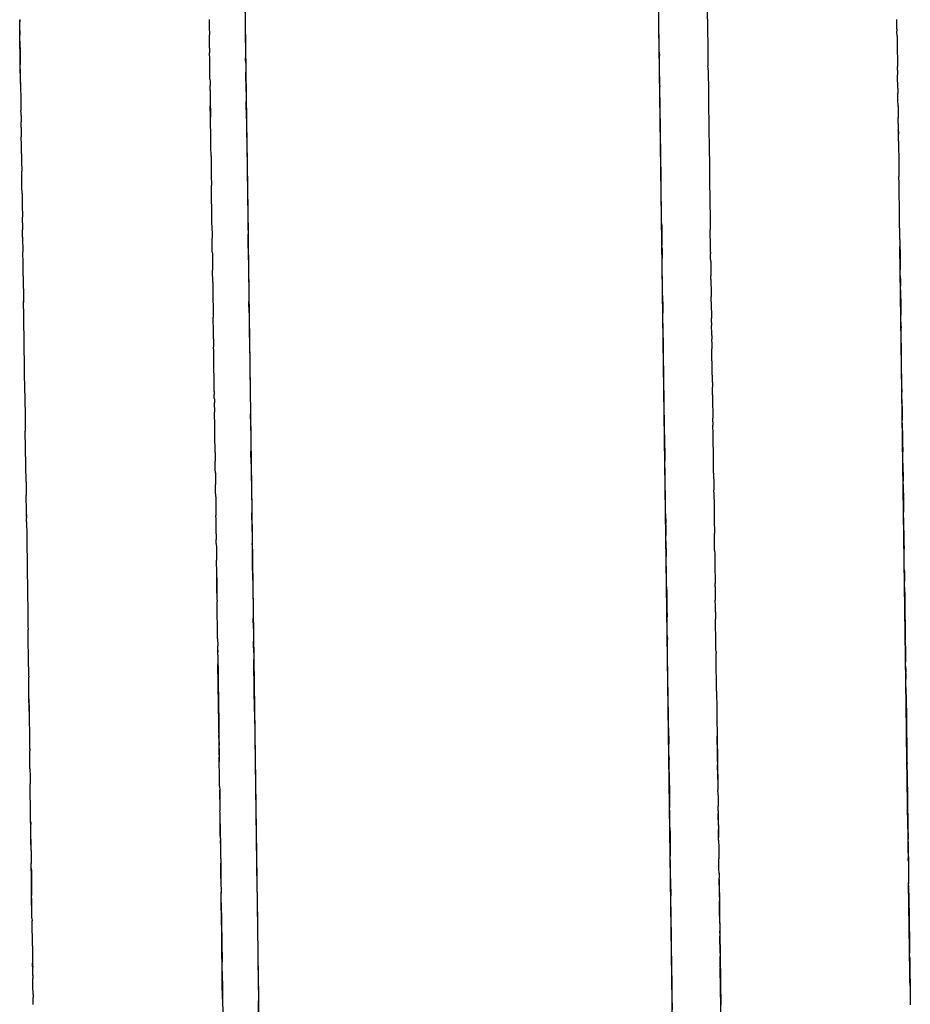
# Model space of a CAD drawing. Units: millimetres. Extents: x -4760 to 4741, y -6680 to 7171.
# Drawn here: x 648 to 665, y -338 to -319 of the extents above; entities that cross this region are included whole.
import ezdxf

# ---------------------------------------------------------------- set-up
doc = ezdxf.new("R2010")
doc.units = ezdxf.units.MM

msp = doc.modelspace()

# ---------------------------------------------------------------- linework, layer by layer
for p, q in [((649.151, -113.569), (651.976, -320.008)), ((660.051, -319.897), (657.226, -113.459)), ((651.224, -264.977), (652.498, -358.083)), ((651.24, -266.166), (652.498, -358.083)), ((661.015, -390.309), (659.765, -298.971)), ((651.69, -299.082), (652.498, -358.083)), ((660.986, -319.071), (660.996, -319.786)), ((647.567, -319.254), (647.568, -319.304)), ((647.572, -319.628), (647.568, -319.267)), ((647.569, -319.356), (647.568, -319.304)), ((647.569, -319.382), (647.569, -319.356)), ((647.569, -319.411), (647.569, -319.382)), ((651.265, -319.254), (651.266, -319.292)), ((651.266, -319.292), (651.266, -319.357)), ((651.266, -319.357), (651.267, -319.386)), ((651.267, -319.386), (651.268, -319.424)), ((664.689, -319.444), (664.687, -319.255)), ((647.57, -319.473), (647.569, -319.411)), ((647.57, -319.473), (647.571, -319.498)), ((647.571, -319.498), (647.572, -319.562)), ((647.573, -319.68), (647.572, -319.562)), ((651.268, -319.424), (651.268, -319.452)), ((651.268, -319.452), (651.269, -319.504)), ((651.269, -319.504), (651.269, -319.554)), ((651.273, -319.816), (651.269, -319.554)), ((664.689, -319.444), (664.69, -319.482)), ((664.691, -319.58), (664.69, -319.482)), ((664.691, -319.58), (664.692, -319.661)), ((647.583, -320.423), (647.572, -319.628)), ((647.573, -319.68), (647.573, -319.711)), ((647.573, -319.711), (647.576, -319.892)), ((660.996, -319.786), (660.997, -319.836)), ((664.692, -319.661), (664.693, -319.726)), ((664.693, -319.726), (664.694, -319.76)), ((664.694, -319.76), (664.694, -319.808)), ((647.576, -319.892), (647.577, -319.939)), ((647.577, -319.939), (647.577, -319.977)), ((647.577, -319.977), (647.578, -320.029)), ((651.273, -319.816), (651.273, -319.844)), ((651.273, -319.844), (651.274, -319.909)), ((651.274, -319.942), (651.274, -319.909)), ((651.276, -320.008), (651.274, -319.942)), ((660.051, -319.897), (660.052, -319.957)), ((660.054, -320.092), (660.052, -319.957)), ((660.997, -319.836), (660.998, -319.892)), ((660.998, -319.892), (661.001, -320.111)), ((664.694, -319.808), (664.696, -319.883)), ((664.696, -319.883), (664.696, -319.919)), ((664.696, -319.919), (664.697, -319.972)), ((664.697, -319.972), (664.697, -320.008)), ((647.578, -320.029), (647.579, -320.104)), ((647.579, -320.104), (647.579, -320.137)), ((647.584, -320.489), (647.579, -320.137)), ((651.276, -320.054), (651.276, -320.008)), ((651.277, -320.089), (651.276, -320.054)), ((651.279, -320.279), (651.277, -320.089)), ((651.977, -320.067), (651.976, -320.008)), ((651.977, -320.067), (651.979, -320.162)), ((651.979, -320.162), (651.979, -320.235)), ((660.054, -320.124), (660.054, -320.092)), ((660.055, -320.179), (660.054, -320.124)), ((660.06, -320.545), (660.055, -320.179)), ((661.001, -320.111), (661.001, -320.164)), ((661.002, -320.2), (661.001, -320.164)), ((664.697, -320.008), (664.698, -320.04)), ((664.698, -320.04), (664.698, -320.091)), ((664.698, -320.091), (664.699, -320.147)), ((664.699, -320.147), (664.699, -320.173)), ((664.7, -320.243), (664.699, -320.173)), ((651.28, -320.312), (651.279, -320.279)), ((651.281, -320.374), (651.28, -320.312)), ((651.979, -320.235), (651.98, -320.282)), ((651.986, -320.66), (651.98, -320.282)), ((661.002, -320.241), (661.002, -320.2)), ((661.002, -320.241), (661.008, -320.679)), ((664.7, -320.243), (664.701, -320.3)), ((664.701, -320.274), (664.701, -320.3)), ((664.701, -320.3), (664.701, -320.335)), ((664.703, -320.463), (664.701, -320.335)), ((647.585, -320.508), (647.583, -320.423)), ((647.584, -320.489), (647.585, -320.518)), ((647.585, -320.518), (647.585, -320.57)), ((651.281, -320.423), (651.281, -320.374)), ((651.281, -320.423), (651.282, -320.46)), ((651.282, -320.46), (651.282, -320.507)), ((651.282, -320.507), (651.283, -320.542)), ((651.284, -320.646), (651.283, -320.542)), ((660.06, -320.545), (660.061, -320.57)), ((664.704, -320.496), (664.703, -320.463)), ((664.704, -320.539), (664.704, -320.496)), ((664.705, -320.599), (664.704, -320.539)), ((647.585, -320.57), (647.586, -320.651)), ((647.586, -320.651), (647.587, -320.717)), ((647.587, -320.717), (647.588, -320.749)), ((647.588, -320.749), (647.588, -320.797)), ((651.284, -320.646), (651.286, -320.745)), ((651.286, -320.745), (651.286, -320.777)), ((651.986, -320.66), (651.986, -320.738)), ((651.986, -320.738), (651.987, -320.796)), ((660.072, -321.393), (660.061, -320.57)), ((661.008, -320.679), (661.009, -320.712)), ((661.009, -320.712), (661.012, -320.94)), ((664.705, -320.599), (664.706, -320.661)), ((664.706, -320.661), (664.707, -320.697)), ((664.708, -320.815), (664.707, -320.697)), ((647.588, -320.797), (647.589, -320.827)), ((647.589, -320.827), (647.589, -320.854)), ((647.589, -320.854), (647.591, -320.96)), ((651.286, -320.777), (651.287, -320.808)), ((651.287, -320.808), (651.287, -320.871)), ((651.287, -320.871), (651.288, -320.941)), ((651.288, -320.941), (651.289, -321.017)), ((651.288, -320.941), (651.291, -321.163)), ((651.291, -321.163), (651.288, -320.941)), ((651.987, -320.796), (651.988, -320.821)), ((651.988, -320.821), (651.988, -320.859)), ((651.993, -321.198), (651.988, -320.859)), ((661.012, -320.94), (661.013, -320.988)), ((664.71, -320.956), (664.708, -320.815)), ((647.591, -320.96), (647.591, -320.992)), ((647.591, -320.992), (647.592, -321.036)), ((647.593, -321.091), (647.592, -321.036)), ((647.593, -321.13), (647.593, -321.091)), ((647.593, -321.13), (647.595, -321.256)), ((651.289, -321.017), (651.29, -321.109)), ((651.291, -321.157), (651.29, -321.109)), ((661.013, -320.988), (661.016, -321.25)), ((664.71, -320.956), (664.711, -321.031)), ((664.711, -321.031), (664.712, -321.096)), ((664.712, -321.096), (664.712, -321.13)), ((664.712, -321.13), (664.713, -321.169)), ((647.595, -321.287), (647.595, -321.256)), ((647.596, -321.33), (647.595, -321.287)), ((647.596, -321.366), (647.596, -321.33)), ((651.292, -321.216), (651.291, -321.157)), ((651.293, -321.286), (651.292, -321.216)), ((651.294, -321.349), (651.293, -321.286)), ((651.993, -321.198), (651.994, -321.261)), ((651.994, -321.261), (651.995, -321.322)), ((651.995, -321.322), (651.995, -321.348)), ((661.016, -321.25), (661.017, -321.279)), ((661.017, -321.279), (661.018, -321.338)), ((664.714, -321.287), (664.713, -321.169)), ((664.714, -321.287), (664.715, -321.35)), ((647.596, -321.366), (647.599, -321.545)), ((651.295, -321.421), (651.294, -321.349)), ((651.296, -321.545), (651.295, -321.421)), ((651.995, -321.348), (651.997, -321.504)), ((651.997, -321.504), (651.999, -321.633)), ((660.073, -321.448), (660.072, -321.393)), ((660.085, -322.36), (660.073, -321.448)), ((661.018, -321.338), (661.02, -321.49)), ((661.02, -321.49), (661.02, -321.523)), ((661.02, -321.523), (661.021, -321.624)), ((664.715, -321.35), (664.716, -321.409)), ((664.716, -321.409), (664.717, -321.469)), ((664.717, -321.44), (664.716, -321.409)), ((664.717, -321.496), (664.717, -321.44)), ((664.717, -321.469), (664.717, -321.496)), ((664.719, -321.629), (664.717, -321.496)), ((647.599, -321.582), (647.599, -321.545)), ((647.6, -321.672), (647.599, -321.582)), ((647.602, -321.765), (647.6, -321.672)), ((651.298, -321.679), (651.296, -321.545)), ((651.299, -321.744), (651.298, -321.679)), ((651.999, -321.633), (652.024, -323.448)), ((661.021, -321.624), (661.022, -321.655)), ((661.022, -321.655), (661.029, -322.201)), ((664.719, -321.629), (664.72, -321.674)), ((664.72, -321.674), (664.721, -321.783)), ((647.602, -321.809), (647.602, -321.765)), ((647.603, -321.879), (647.602, -321.809)), ((647.603, -321.879), (647.604, -321.908)), ((647.604, -321.908), (647.604, -321.958)), ((651.302, -321.922), (651.299, -321.744)), ((664.721, -321.783), (664.722, -321.843)), ((664.722, -321.843), (664.723, -321.879)), ((664.723, -321.879), (664.723, -321.918)), ((647.604, -321.958), (647.605, -322.015)), ((647.605, -322.015), (647.608, -322.218)), ((651.302, -321.922), (651.303, -321.995)), ((651.303, -321.995), (651.304, -322.101)), ((664.723, -321.918), (664.724, -321.97)), ((664.724, -321.97), (664.724, -321.999)), ((664.724, -321.999), (664.725, -322.065)), ((664.725, -322.065), (664.726, -322.112)), ((647.608, -322.255), (647.608, -322.218)), ((647.609, -322.299), (647.608, -322.255)), ((651.304, -322.101), (651.306, -322.218)), ((651.306, -322.218), (651.306, -322.245)), ((651.306, -322.245), (651.306, -322.273)), ((651.306, -322.273), (651.307, -322.299)), ((661.029, -322.201), (661.03, -322.247)), ((661.03, -322.247), (661.031, -322.363)), ((664.726, -322.112), (664.727, -322.211)), ((664.727, -322.211), (664.729, -322.321)), ((647.609, -322.339), (647.609, -322.299)), ((647.611, -322.406), (647.609, -322.339)), ((647.612, -322.479), (647.611, -322.406)), ((647.612, -322.519), (647.612, -322.479)), ((651.307, -322.299), (651.309, -322.498)), ((660.086, -322.412), (660.085, -322.36)), ((660.086, -322.442), (660.086, -322.412)), ((660.09, -322.745), (660.086, -322.442)), ((661.031, -322.363), (661.032, -322.39)), ((661.032, -322.39), (661.042, -323.161)), ((664.729, -322.36), (664.729, -322.321)), ((664.73, -322.417), (664.729, -322.36)), ((664.731, -322.481), (664.73, -322.417)), ((664.732, -322.535), (664.731, -322.481)), ((647.614, -322.65), (647.612, -322.519)), ((647.614, -322.65), (647.615, -322.711)), ((651.311, -322.577), (651.309, -322.498)), ((651.311, -322.633), (651.311, -322.577)), ((651.313, -322.755), (651.311, -322.633)), ((664.732, -322.573), (664.732, -322.535)), ((664.733, -322.642), (664.732, -322.573)), ((664.734, -322.708), (664.733, -322.642)), ((647.615, -322.711), (647.616, -322.794)), ((647.616, -322.794), (647.617, -322.849)), ((647.617, -322.849), (647.618, -322.947)), ((651.314, -322.814), (651.313, -322.755)), ((651.315, -322.903), (651.314, -322.814)), ((660.093, -322.869), (660.09, -322.745)), ((660.092, -322.905), (660.093, -322.869)), ((664.736, -322.873), (664.734, -322.708)), ((647.618, -322.947), (647.619, -323.04)), ((647.619, -323.04), (647.62, -323.115)), ((651.316, -322.967), (651.315, -322.903)), ((651.317, -323.002), (651.316, -322.967)), ((651.317, -323.054), (651.317, -323.002)), ((651.319, -323.196), (651.317, -323.054)), ((660.095, -323.078), (660.092, -322.905)), ((664.736, -322.899), (664.736, -322.873)), ((664.738, -322.994), (664.736, -322.899)), ((664.739, -323.049), (664.738, -322.994)), ((664.739, -323.105), (664.739, -323.049)), ((647.622, -323.224), (647.62, -323.115)), ((647.622, -323.224), (647.623, -323.331)), ((651.32, -323.231), (651.319, -323.196)), ((651.321, -323.304), (651.32, -323.231)), ((660.097, -323.176), (660.095, -323.078)), ((660.097, -323.24), (660.097, -323.176)), ((660.097, -323.24), (660.098, -323.284)), ((661.042, -323.161), (661.043, -323.192)), ((661.043, -323.192), (661.045, -323.318)), ((664.74, -323.159), (664.739, -323.105)), ((664.741, -323.206), (664.74, -323.159)), ((664.741, -323.263), (664.741, -323.206)), ((647.623, -323.331), (647.624, -323.361)), ((647.625, -323.504), (647.624, -323.361)), ((651.321, -323.332), (651.321, -323.304)), ((651.322, -323.375), (651.321, -323.332)), ((651.322, -323.375), (651.324, -323.528)), ((660.098, -323.284), (660.1, -323.453)), ((661.045, -323.318), (661.045, -323.353)), ((661.05, -323.701), (661.045, -323.353)), ((664.742, -323.311), (664.741, -323.263)), ((664.743, -323.344), (664.742, -323.311)), ((664.744, -323.417), (664.743, -323.344)), ((664.744, -323.444), (664.744, -323.417)), ((664.745, -323.516), (664.744, -323.444)), ((647.625, -323.504), (647.629, -323.791)), ((651.324, -323.577), (651.324, -323.528)), ((651.327, -323.797), (651.324, -323.577)), ((652.025, -323.498), (652.024, -323.448)), ((652.031, -323.949), (652.025, -323.498)), ((660.1, -323.453), (660.102, -323.611)), ((660.102, -323.611), (660.103, -323.671)), ((664.745, -323.552), (664.745, -323.516)), ((664.745, -323.552), (664.747, -323.641)), ((647.63, -323.864), (647.629, -323.791)), ((651.327, -323.797), (651.328, -323.824)), ((651.328, -323.824), (651.328, -323.88)), ((660.104, -323.728), (660.103, -323.671)), ((660.104, -323.728), (660.107, -323.918)), ((661.05, -323.75), (661.05, -323.701)), ((661.051, -323.796), (661.05, -323.75)), ((661.051, -323.796), (661.051, -323.828)), ((661.052, -323.871), (661.051, -323.828)), ((664.747, -323.641), (664.747, -323.691)), ((664.902, -335.017), (664.747, -323.685)), ((664.747, -323.691), (664.749, -323.793)), ((664.749, -323.793), (664.749, -323.818)), ((664.749, -323.818), (664.75, -323.866)), ((647.632, -323.954), (647.63, -323.864)), ((647.632, -324.011), (647.632, -323.954)), ((647.633, -324.048), (647.632, -324.011)), ((651.328, -323.88), (651.33, -323.947)), ((651.33, -323.947), (651.331, -324.027)), ((652.031, -323.949), (652.032, -324.051)), ((660.108, -323.978), (660.107, -323.918)), ((660.115, -324.541), (660.108, -323.978)), ((661.053, -323.918), (661.052, -323.871)), ((661.054, -323.976), (661.053, -323.918)), ((661.054, -323.976), (661.054, -324.011)), ((661.054, -324.011), (661.057, -324.232)), ((664.75, -323.866), (664.75, -323.892)), ((664.75, -323.892), (664.75, -323.919)), ((664.75, -323.919), (664.751, -323.948)), ((664.751, -323.948), (664.752, -324.019)), ((664.752, -324.019), (664.753, -324.086)), ((647.634, -324.09), (647.633, -324.048)), ((647.634, -324.142), (647.634, -324.09)), ((647.635, -324.178), (647.634, -324.142)), ((647.635, -324.238), (647.635, -324.178)), ((651.331, -324.027), (651.331, -324.085)), ((651.331, -324.085), (651.332, -324.125)), ((651.332, -324.125), (651.332, -324.151)), ((651.335, -324.39), (651.332, -324.151)), ((652.032, -324.051), (652.033, -324.122)), ((652.033, -324.122), (652.034, -324.17)), ((652.034, -324.17), (652.034, -324.204)), ((652.034, -324.204), (652.035, -324.265)), ((664.753, -324.086), (664.754, -324.144)), ((664.754, -324.207), (664.754, -324.144)), ((664.755, -324.263), (664.754, -324.207)), ((647.636, -324.266), (647.635, -324.238)), ((647.636, -324.266), (647.643, -324.757)), ((651.335, -324.39), (651.336, -324.446)), ((652.035, -324.265), (652.036, -324.312)), ((652.036, -324.312), (652.036, -324.37)), ((652.036, -324.37), (652.037, -324.413)), ((661.057, -324.232), (661.057, -324.258)), ((661.058, -324.333), (661.057, -324.258)), ((661.058, -324.333), (661.059, -324.383)), ((661.059, -324.383), (661.059, -324.412)), ((664.755, -324.263), (664.756, -324.337)), ((664.756, -324.337), (664.757, -324.378)), ((664.757, -324.378), (664.758, -324.463)), ((651.336, -324.446), (651.338, -324.539)), ((651.338, -324.539), (651.338, -324.587)), ((651.338, -324.587), (651.344, -324.996)), ((652.037, -324.413), (652.038, -324.513)), ((652.038, -324.513), (652.041, -324.689)), ((660.116, -324.616), (660.115, -324.541)), ((661.059, -324.412), (661.061, -324.507)), ((661.061, -324.507), (661.061, -324.548)), ((661.061, -324.548), (661.062, -324.586)), ((661.062, -324.586), (661.062, -324.613)), ((664.759, -324.535), (664.758, -324.463)), ((664.759, -324.535), (664.759, -324.565)), ((664.759, -324.565), (664.763, -324.847)), ((647.643, -324.757), (647.643, -324.783)), ((647.647, -325.048), (647.643, -324.757)), ((652.041, -324.689), (652.042, -324.76)), ((652.045, -324.983), (652.042, -324.76)), ((660.117, -324.657), (660.116, -324.616)), ((660.117, -324.701), (660.117, -324.657)), ((660.118, -324.769), (660.117, -324.701)), ((660.118, -324.769), (660.121, -324.991)), ((661.062, -324.613), (661.063, -324.662)), ((661.064, -324.766), (661.063, -324.662)), ((661.064, -324.766), (661.065, -324.804)), ((652.045, -324.983), (652.046, -325.109)), ((661.065, -324.804), (661.066, -324.849)), ((661.066, -324.849), (661.066, -324.877)), ((661.066, -324.877), (661.067, -324.988)), ((664.763, -324.847), (664.764, -324.902)), ((664.764, -324.902), (664.765, -324.955)), ((664.765, -324.955), (664.765, -324.987)), ((647.647, -325.085), (647.647, -325.048)), ((647.667, -326.55), (647.647, -325.085)), ((651.344, -324.996), (651.344, -325.035)), ((651.344, -325.035), (651.345, -325.064)), ((651.349, -325.351), (651.345, -325.064)), ((652.046, -325.109), (652.048, -325.196)), ((660.122, -325.036), (660.121, -324.991)), ((660.123, -325.159), (660.122, -325.036)), ((660.124, -325.202), (660.123, -325.159)), ((661.067, -324.988), (661.068, -325.021)), ((661.068, -325.021), (661.069, -325.084)), ((661.07, -325.172), (661.069, -325.084)), ((661.07, -325.172), (661.071, -325.228)), ((664.765, -324.987), (664.766, -325.028)), ((664.767, -325.164), (664.766, -325.028)), ((664.767, -325.164), (664.768, -325.208)), ((651.349, -325.391), (651.349, -325.351)), ((652.048, -325.196), (652.048, -325.269)), ((652.048, -325.269), (652.054, -325.675)), ((660.131, -325.73), (660.124, -325.202)), ((661.073, -325.387), (661.071, -325.228)), ((664.768, -325.208), (664.769, -325.278)), ((664.785, -326.465), (664.769, -325.278)), ((651.35, -325.488), (651.349, -325.391)), ((651.35, -325.488), (651.351, -325.558)), ((651.351, -325.558), (651.353, -325.653)), ((661.073, -325.426), (661.073, -325.387)), ((661.073, -325.426), (661.074, -325.497)), ((661.075, -325.549), (661.074, -325.497)), ((661.075, -325.549), (661.077, -325.685)), ((651.354, -325.726), (651.353, -325.653)), ((651.355, -325.792), (651.354, -325.726)), ((652.054, -325.675), (652.056, -325.81)), ((660.132, -325.767), (660.131, -325.73)), ((661.077, -325.724), (661.077, -325.685)), ((661.078, -325.784), (661.077, -325.724)), ((651.356, -325.844), (651.355, -325.792)), ((651.356, -325.872), (651.356, -325.844)), ((651.357, -325.939), (651.356, -325.872)), ((651.357, -325.969), (651.357, -325.939)), ((652.056, -325.81), (652.057, -325.85)), ((652.057, -325.85), (652.058, -325.943)), ((652.058, -325.943), (652.059, -326.023)), ((660.151, -327.216), (660.132, -325.767)), ((661.086, -326.337), (661.078, -325.784)), ((651.357, -325.996), (651.357, -325.969)), ((651.358, -326.029), (651.357, -325.996)), ((651.359, -326.074), (651.358, -326.029)), ((651.359, -326.125), (651.359, -326.074)), ((651.36, -326.187), (651.359, -326.125)), ((652.059, -326.023), (652.06, -326.089)), ((652.06, -326.089), (652.061, -326.12)), ((652.061, -326.12), (652.062, -326.225)), ((651.362, -326.311), (651.36, -326.187)), ((651.363, -326.368), (651.362, -326.311)), ((652.062, -326.225), (652.064, -326.377)), ((651.363, -326.426), (651.363, -326.368)), ((651.364, -326.454), (651.363, -326.426)), ((651.364, -326.517), (651.364, -326.454)), ((651.364, -326.517), (651.365, -326.577)), ((652.064, -326.377), (652.064, -326.404)), ((652.064, -326.404), (652.066, -326.504)), ((652.066, -326.504), (652.066, -326.54)), ((661.086, -326.337), (661.086, -326.365)), ((661.086, -326.365), (661.087, -326.431)), ((661.088, -326.464), (661.087, -326.431)), ((661.089, -326.581), (661.088, -326.464)), ((664.785, -326.465), (664.786, -326.531)), ((647.667, -326.55), (647.668, -326.602)), ((647.668, -326.602), (647.669, -326.701)), ((647.669, -326.701), (647.673, -326.953)), ((651.366, -326.649), (651.365, -326.577)), ((651.366, -326.649), (651.367, -326.683)), ((651.367, -326.683), (651.368, -326.738)), ((652.066, -326.54), (652.067, -326.574)), ((652.067, -326.574), (652.071, -326.867)), ((661.089, -326.581), (661.09, -326.632)), ((661.09, -326.632), (661.09, -326.659)), ((661.09, -326.659), (661.092, -326.81)), ((664.79, -326.801), (664.786, -326.531)), ((651.369, -326.831), (651.368, -326.738)), ((651.369, -326.831), (651.369, -326.876)), ((651.369, -326.876), (651.37, -326.92)), ((652.071, -326.867), (652.072, -326.953)), ((661.092, -326.81), (661.093, -326.873)), ((661.093, -326.873), (661.094, -326.904)), ((661.094, -326.904), (661.094, -326.949)), ((664.79, -326.801), (664.791, -326.845)), ((664.791, -326.845), (664.791, -326.877)), ((664.791, -326.877), (664.794, -327.075)), ((647.673, -326.953), (647.674, -327.044)), ((647.674, -327.044), (647.675, -327.095)), ((647.675, -327.095), (647.675, -327.124)), ((651.374, -327.201), (651.37, -326.92)), ((652.073, -327.018), (652.072, -326.953)), ((652.074, -327.059), (652.073, -327.018)), ((652.074, -327.059), (652.075, -327.182)), ((661.094, -326.949), (661.095, -326.999)), ((661.095, -326.999), (661.095, -327.04)), ((661.097, -327.111), (661.095, -327.04)), ((664.794, -327.105), (664.794, -327.075)), ((647.675, -327.124), (647.676, -327.223)), ((647.676, -327.223), (647.677, -327.295)), ((651.375, -327.253), (651.374, -327.201)), ((651.375, -327.288), (651.375, -327.253)), ((651.376, -327.334), (651.375, -327.288)), ((652.075, -327.182), (652.078, -327.386)), ((660.152, -327.282), (660.151, -327.216)), ((660.153, -327.31), (660.152, -327.282)), ((661.097, -327.111), (661.097, -327.173)), ((661.098, -327.242), (661.097, -327.173)), ((661.099, -327.288), (661.098, -327.242)), ((661.099, -327.32), (661.099, -327.288)), ((664.795, -327.158), (664.794, -327.105)), ((664.796, -327.241), (664.795, -327.158)), ((664.796, -327.276), (664.796, -327.241)), ((664.796, -327.276), (664.798, -327.359)), ((647.691, -328.286), (647.677, -327.295)), ((651.376, -327.365), (651.376, -327.334)), ((651.381, -327.709), (651.376, -327.365)), ((652.078, -327.386), (652.078, -327.422)), ((652.078, -327.422), (652.078, -327.454)), ((652.078, -327.454), (652.081, -327.685)), ((660.153, -327.361), (660.153, -327.31)), ((660.153, -327.361), (660.161, -327.869)), ((661.1, -327.366), (661.099, -327.32)), ((661.107, -327.85), (661.1, -327.366)), ((664.798, -327.359), (664.798, -327.402)), ((664.798, -327.402), (664.799, -327.454)), ((664.799, -327.454), (664.799, -327.49)), ((664.799, -327.49), (664.8, -327.541)), ((664.8, -327.541), (664.8, -327.568)), ((664.8, -327.568), (664.801, -327.633)), ((664.801, -327.633), (664.802, -327.694)), ((651.381, -327.709), (651.382, -327.771)), ((651.382, -327.771), (651.382, -327.817)), ((651.382, -327.817), (651.383, -327.877)), ((652.085, -327.929), (652.081, -327.685)), ((661.107, -327.907), (661.107, -327.85)), ((664.803, -327.756), (664.802, -327.694)), ((664.804, -327.794), (664.803, -327.756)), ((664.805, -327.867), (664.804, -327.794)), ((651.384, -327.908), (651.383, -327.877)), ((651.384, -327.965), (651.384, -327.908)), ((651.385, -328.034), (651.384, -327.965)), ((651.386, -328.103), (651.385, -328.034)), ((652.085, -327.929), (652.085, -327.976)), ((652.085, -327.976), (652.094, -328.544)), ((660.161, -327.9), (660.161, -327.869)), ((660.161, -327.934), (660.161, -327.9)), ((660.162, -327.991), (660.161, -327.934)), ((660.163, -328.023), (660.162, -327.991)), ((660.163, -328.053), (660.163, -328.023)), ((660.164, -328.114), (660.163, -328.053)), ((661.108, -327.944), (661.107, -327.907)), ((661.109, -327.984), (661.108, -327.944)), ((661.11, -328.115), (661.109, -327.984)), ((664.805, -327.92), (664.805, -327.867)), ((664.805, -327.92), (664.806, -327.988)), ((664.806, -327.988), (664.807, -328.058)), ((664.807, -328.058), (664.808, -328.112)), ((651.386, -328.103), (651.387, -328.13)), ((651.387, -328.13), (651.387, -328.178)), ((651.387, -328.178), (651.388, -328.209)), ((651.388, -328.209), (651.388, -328.241)), ((651.388, -328.241), (651.389, -328.293)), ((660.164, -328.141), (660.164, -328.114)), ((660.166, -328.236), (660.164, -328.141)), ((660.166, -328.275), (660.166, -328.236)), ((661.11, -328.115), (661.111, -328.144)), ((661.111, -328.144), (661.111, -328.198)), ((661.111, -328.198), (661.112, -328.252)), ((664.808, -328.112), (664.808, -328.148)), ((664.809, -328.21), (664.808, -328.148)), ((664.808, -328.149), (664.809, -328.199)), ((664.809, -328.199), (664.81, -328.262)), ((664.81, -328.275), (664.809, -328.21)), ((647.691, -328.286), (647.692, -328.326)), ((647.692, -328.326), (647.695, -328.546)), ((651.389, -328.293), (651.389, -328.331)), ((651.39, -328.38), (651.389, -328.331)), ((651.391, -328.408), (651.39, -328.38)), ((651.391, -328.458), (651.391, -328.408)), ((660.167, -328.305), (660.166, -328.275)), ((660.168, -328.377), (660.167, -328.305)), ((660.168, -328.426), (660.168, -328.377)), ((660.169, -328.462), (660.168, -328.426)), ((661.112, -328.252), (661.113, -328.294)), ((661.113, -328.294), (661.113, -328.335)), ((661.113, -328.335), (661.114, -328.383)), ((661.114, -328.383), (661.114, -328.414)), ((661.114, -328.414), (661.115, -328.442)), ((661.115, -328.483), (661.115, -328.442)), ((664.811, -328.331), (664.81, -328.275)), ((664.811, -328.331), (664.812, -328.431)), ((664.812, -328.431), (664.814, -328.564)), ((647.695, -328.601), (647.695, -328.546)), ((647.696, -328.666), (647.695, -328.601)), ((651.392, -328.513), (651.391, -328.458)), ((651.392, -328.513), (651.393, -328.623)), ((651.393, -328.623), (651.395, -328.753)), ((652.094, -328.544), (652.095, -328.678)), ((660.169, -328.507), (660.169, -328.462)), ((660.17, -328.586), (660.169, -328.507)), ((660.171, -328.65), (660.17, -328.586)), ((661.115, -328.483), (661.119, -328.762)), ((664.812, -328.444), (664.813, -328.508)), ((664.813, -328.508), (664.815, -328.635)), ((664.815, -328.592), (664.814, -328.564)), ((664.815, -328.592), (664.815, -328.622)), ((664.815, -328.592), (664.816, -328.652)), ((664.815, -328.622), (664.816, -328.652)), ((647.697, -328.732), (647.696, -328.666)), ((647.697, -328.764), (647.697, -328.732)), ((647.7, -328.922), (647.697, -328.764)), ((651.395, -328.753), (651.396, -328.817)), ((651.396, -328.817), (651.397, -328.857)), ((652.095, -328.678), (652.098, -328.888)), ((660.172, -328.699), (660.171, -328.65)), ((660.174, -328.861), (660.172, -328.699)), ((661.119, -328.762), (661.12, -328.827)), ((661.12, -328.827), (661.123, -329.047)), ((664.816, -328.652), (664.816, -328.711)), ((664.816, -328.711), (664.817, -328.744)), ((664.817, -328.744), (664.817, -328.78)), ((664.817, -328.78), (664.818, -328.875)), ((647.7, -328.922), (647.7, -328.984)), ((647.7, -328.955), (647.7, -328.922)), ((647.702, -329.059), (647.7, -328.984)), ((651.397, -328.857), (651.397, -328.905)), ((651.397, -328.905), (651.398, -328.94)), ((651.399, -329.011), (651.398, -328.94)), ((651.401, -329.213), (651.399, -329.011)), ((652.1, -329.021), (652.098, -328.888)), ((660.175, -328.903), (660.174, -328.861)), ((660.175, -328.903), (660.178, -329.092)), ((664.821, -329.083), (664.818, -328.875)), ((647.702, -329.059), (647.702, -329.114)), ((647.702, -329.114), (647.703, -329.154)), ((647.703, -329.154), (647.704, -329.222)), ((652.1, -329.021), (652.106, -329.482)), ((660.178, -329.119), (660.178, -329.092)), ((660.178, -329.119), (660.181, -329.326)), ((661.123, -329.047), (661.124, -329.097)), ((661.124, -329.097), (661.125, -329.197)), ((661.125, -329.197), (661.126, -329.246)), ((664.823, -329.183), (664.821, -329.083)), ((664.823, -329.229), (664.823, -329.183)), ((647.704, -329.222), (647.704, -329.275)), ((647.704, -329.275), (647.706, -329.403)), ((647.706, -329.403), (647.706, -329.429)), ((651.402, -329.266), (651.401, -329.213)), ((651.402, -329.296), (651.402, -329.266)), ((651.402, -329.296), (651.404, -329.408)), ((660.181, -329.371), (660.181, -329.326)), ((660.183, -329.485), (660.181, -329.371)), ((661.126, -329.246), (661.126, -329.289)), ((661.131, -329.622), (661.126, -329.289)), ((664.823, -329.229), (664.824, -329.282)), ((664.824, -329.282), (664.825, -329.332)), ((664.825, -329.332), (664.825, -329.373)), ((664.825, -329.373), (664.826, -329.434)), ((664.825, -329.373), (664.826, -329.468)), ((647.706, -329.429), (647.707, -329.495)), ((647.707, -329.495), (647.712, -329.843)), ((651.405, -329.437), (651.404, -329.408)), ((651.405, -329.487), (651.405, -329.437)), ((651.405, -329.487), (651.406, -329.57)), ((651.406, -329.57), (651.407, -329.615)), ((652.108, -329.55), (652.106, -329.482)), ((652.11, -329.76), (652.108, -329.55)), ((660.183, -329.518), (660.183, -329.485)), ((660.184, -329.583), (660.183, -329.518)), ((660.184, -329.583), (660.186, -329.737)), ((664.826, -329.434), (664.826, -329.468)), ((664.826, -329.468), (664.828, -329.59)), ((664.828, -329.619), (664.828, -329.59)), ((651.407, -329.615), (651.407, -329.651)), ((651.407, -329.651), (651.408, -329.707)), ((651.408, -329.707), (651.409, -329.773)), ((651.409, -329.773), (651.41, -329.812)), ((652.111, -329.813), (652.11, -329.76)), ((660.186, -329.778), (660.186, -329.737)), ((660.187, -329.837), (660.186, -329.778)), ((661.131, -329.622), (661.132, -329.684)), ((661.132, -329.684), (661.132, -329.742)), ((661.132, -329.742), (661.133, -329.804)), ((664.83, -329.694), (664.828, -329.619)), ((664.83, -329.728), (664.83, -329.694)), ((664.831, -329.791), (664.83, -329.728)), ((647.712, -329.843), (647.713, -329.872)), ((647.713, -329.872), (647.714, -329.967)), ((647.714, -329.967), (647.715, -330.02)), ((651.411, -329.929), (651.41, -329.812)), ((651.412, -329.955), (651.411, -329.929)), ((651.412, -330.017), (651.412, -329.955)), ((652.112, -329.889), (652.111, -329.813)), ((652.113, -329.964), (652.112, -329.889)), ((652.115, -330.065), (652.113, -329.964)), ((660.19, -330.011), (660.187, -329.837)), ((661.133, -329.804), (661.134, -329.839)), ((661.134, -329.839), (661.134, -329.875)), ((661.134, -329.875), (661.14, -330.265)), ((664.831, -329.823), (664.831, -329.791)), ((664.832, -329.86), (664.831, -329.823)), ((664.832, -329.899), (664.832, -329.86)), ((664.833, -329.963), (664.832, -329.899)), ((664.834, -330.021), (664.833, -329.963)), ((647.715, -330.02), (647.716, -330.156)), ((647.716, -330.156), (647.717, -330.213)), ((651.414, -330.146), (651.412, -330.017)), ((651.415, -330.216), (651.414, -330.146)), ((651.414, -330.146), (651.418, -330.453)), ((651.418, -330.453), (651.414, -330.146)), ((652.116, -330.198), (652.115, -330.065)), ((660.191, -330.045), (660.19, -330.011)), ((660.191, -330.116), (660.191, -330.045)), ((660.194, -330.297), (660.191, -330.116)), ((664.834, -330.021), (664.835, -330.094)), ((664.835, -330.094), (664.835, -330.129)), ((664.835, -330.129), (664.836, -330.158)), ((664.836, -330.158), (664.837, -330.222)), ((647.717, -330.213), (647.729, -331.036)), ((651.42, -330.589), (651.415, -330.216)), ((652.116, -330.198), (652.127, -330.94)), ((660.195, -330.35), (660.194, -330.297)), ((660.195, -330.392), (660.195, -330.35)), ((661.141, -330.333), (661.14, -330.265)), ((661.141, -330.333), (661.144, -330.594)), ((664.838, -330.345), (664.837, -330.222)), ((664.838, -330.345), (664.839, -330.374)), ((664.838, -330.345), (664.839, -330.406)), ((660.195, -330.392), (660.196, -330.456)), ((660.196, -330.456), (660.197, -330.518)), ((660.197, -330.518), (660.197, -330.553)), ((660.197, -330.553), (660.199, -330.669)), ((664.839, -330.406), (664.84, -330.46)), ((664.84, -330.46), (664.841, -330.569)), ((651.42, -330.589), (651.421, -330.622)), ((651.43, -331.342), (651.421, -330.622)), ((660.199, -330.669), (660.2, -330.744)), ((660.2, -330.744), (660.202, -330.914)), ((661.146, -330.707), (661.144, -330.594)), ((661.147, -330.825), (661.146, -330.707)), ((664.841, -330.569), (664.842, -330.622)), ((664.842, -330.622), (664.843, -330.67)), ((664.843, -330.67), (664.843, -330.697)), ((664.843, -330.697), (664.844, -330.732)), ((664.844, -330.732), (664.846, -330.931)), ((652.127, -331.014), (652.127, -330.94)), ((660.207, -331.283), (660.202, -330.914)), ((661.147, -330.825), (661.149, -330.964)), ((664.846, -330.931), (664.848, -331.005)), ((647.729, -331.036), (647.729, -331.1)), ((647.729, -331.1), (647.73, -331.165)), ((652.128, -331.065), (652.127, -331.014)), ((652.129, -331.143), (652.128, -331.065)), ((661.15, -331.039), (661.149, -330.964)), ((661.151, -331.094), (661.15, -331.039)), ((661.154, -331.315), (661.151, -331.094)), ((664.848, -331.005), (664.848, -331.034)), ((664.848, -331.034), (664.849, -331.093)), ((664.849, -331.093), (664.849, -331.121)), ((664.849, -331.121), (664.85, -331.147)), ((647.731, -331.243), (647.73, -331.165)), ((647.732, -331.276), (647.731, -331.243)), ((647.739, -331.807), (647.732, -331.276)), ((652.129, -331.143), (652.132, -331.337)), ((660.207, -331.283), (660.208, -331.361)), ((661.154, -331.343), (661.154, -331.315)), ((664.85, -331.147), (664.85, -331.199)), ((664.85, -331.199), (664.851, -331.248)), ((664.851, -331.248), (664.851, -331.292)), ((664.851, -331.292), (664.852, -331.349)), ((651.43, -331.342), (651.431, -331.376)), ((651.431, -331.376), (651.432, -331.439)), ((651.432, -331.439), (651.432, -331.479)), ((651.434, -331.575), (651.432, -331.479)), ((652.132, -331.337), (652.132, -331.393)), ((652.133, -331.436), (652.132, -331.393)), ((652.136, -331.622), (652.133, -331.436)), ((660.209, -331.433), (660.208, -331.361)), ((660.21, -331.499), (660.209, -331.433)), ((660.22, -332.254), (660.21, -331.499)), ((661.157, -331.553), (661.154, -331.343)), ((664.852, -331.349), (664.852, -331.375)), ((664.853, -331.422), (664.852, -331.375)), ((664.854, -331.491), (664.853, -331.422)), ((664.854, -331.491), (664.856, -331.651)), ((651.434, -331.575), (651.434, -331.605)), ((651.434, -331.605), (651.434, -331.575)), ((651.435, -331.659), (651.434, -331.605)), ((651.435, -331.659), (651.437, -331.834)), ((652.136, -331.622), (652.137, -331.747)), ((661.158, -331.593), (661.157, -331.553)), ((661.158, -331.593), (661.158, -331.631)), ((661.161, -331.82), (661.158, -331.631)), ((664.856, -331.651), (664.857, -331.678)), ((664.857, -331.678), (664.858, -331.743)), ((647.739, -331.833), (647.739, -331.807)), ((647.74, -331.889), (647.739, -331.833)), ((647.74, -331.889), (647.741, -331.94)), ((651.437, -331.822), (651.439, -331.965)), ((651.437, -331.834), (651.438, -331.907)), ((651.448, -332.63), (651.437, -331.834)), ((652.138, -331.797), (652.137, -331.747)), ((652.139, -331.887), (652.138, -331.797)), ((652.144, -332.26), (652.139, -331.887)), ((661.161, -331.848), (661.161, -331.82)), ((661.167, -332.238), (661.161, -331.848)), ((664.858, -331.743), (664.858, -331.793)), ((664.859, -331.82), (664.858, -331.793)), ((664.86, -331.924), (664.859, -331.82)), ((647.741, -331.94), (647.741, -331.975)), ((647.741, -331.975), (647.742, -332.046)), ((647.742, -332.046), (647.743, -332.094)), ((647.746, -332.29), (647.743, -332.094)), ((651.439, -331.965), (651.438, -331.907)), ((651.439, -331.998), (651.439, -331.965)), ((651.439, -331.965), (651.442, -332.209)), ((651.441, -332.137), (651.439, -331.998)), ((664.86, -331.924), (664.861, -331.994)), ((664.861, -332.025), (664.861, -331.994)), ((664.861, -332.025), (664.862, -332.055)), ((664.862, -332.055), (664.862, -332.093)), ((664.862, -332.093), (664.863, -332.134)), ((651.442, -332.171), (651.441, -332.137)), ((651.442, -332.171), (651.453, -332.992)), ((651.442, -332.209), (651.443, -332.259)), ((652.145, -332.306), (652.144, -332.26)), ((660.222, -332.319), (660.22, -332.254)), ((661.168, -332.322), (661.167, -332.238)), ((664.863, -332.165), (664.863, -332.134)), ((664.864, -332.199), (664.863, -332.165)), ((664.865, -332.264), (664.864, -332.199)), ((664.866, -332.324), (664.865, -332.264)), ((647.746, -332.349), (647.746, -332.29)), ((647.748, -332.431), (647.746, -332.349)), ((647.751, -332.679), (647.746, -332.349)), ((647.748, -332.476), (647.748, -332.431)), ((647.749, -332.522), (647.748, -332.476)), ((652.146, -332.366), (652.145, -332.306)), ((652.15, -332.692), (652.146, -332.366)), ((660.222, -332.351), (660.222, -332.319)), ((660.223, -332.425), (660.222, -332.351)), ((660.23, -332.91), (660.223, -332.425)), ((661.169, -332.364), (661.168, -332.322)), ((661.169, -332.364), (661.169, -332.398)), ((661.169, -332.398), (661.17, -332.474)), ((661.17, -332.474), (661.17, -332.52)), ((664.866, -332.357), (664.866, -332.324)), ((664.867, -332.413), (664.866, -332.357)), ((664.867, -332.447), (664.867, -332.413)), ((664.867, -332.43), (664.874, -332.955)), ((664.868, -332.489), (664.867, -332.447)), ((647.749, -332.567), (647.749, -332.522)), ((647.75, -332.632), (647.749, -332.567)), ((647.751, -332.657), (647.75, -332.632)), ((647.75, -332.632), (647.762, -333.481)), ((647.751, -332.703), (647.751, -332.644)), ((651.458, -333.38), (651.448, -332.63)), ((661.17, -332.52), (661.171, -332.564)), ((661.171, -332.564), (661.172, -332.604)), ((661.172, -332.604), (661.173, -332.669)), ((661.173, -332.669), (661.173, -332.702)), ((664.869, -332.557), (664.868, -332.489)), ((664.869, -332.585), (664.869, -332.557)), ((664.869, -332.585), (664.87, -332.664)), ((664.87, -332.664), (664.871, -332.713)), ((647.752, -332.765), (647.751, -332.703)), ((652.152, -332.766), (652.15, -332.692)), ((652.152, -332.766), (652.198, -336.226)), ((661.173, -332.702), (661.175, -332.857)), ((661.175, -332.857), (661.176, -332.903)), ((664.871, -332.713), (664.871, -332.742)), ((664.871, -332.742), (664.872, -332.779)), ((664.872, -332.779), (664.872, -332.822)), ((664.872, -332.822), (664.873, -332.879)), ((651.453, -332.992), (651.454, -333.022)), ((651.454, -333.022), (651.456, -333.174)), ((660.23, -332.986), (660.23, -332.91)), ((660.232, -333.082), (660.23, -332.986)), ((661.176, -332.903), (661.176, -332.947)), ((661.176, -332.947), (661.177, -332.983)), ((661.177, -332.983), (661.177, -333.032)), ((661.177, -333.032), (661.178, -333.088)), ((664.873, -332.879), (664.874, -332.922)), ((664.874, -332.922), (664.874, -332.98)), ((664.874, -332.955), (664.885, -333.749)), ((664.875, -333.038), (664.874, -332.98)), ((664.876, -333.079), (664.875, -333.038)), ((664.875, -333.038), (664.883, -333.573)), ((651.456, -333.174), (651.456, -333.221)), ((651.457, -333.257), (651.456, -333.221)), ((651.456, -333.221), (651.463, -333.748)), ((660.232, -333.082), (660.236, -333.392)), ((661.178, -333.088), (661.18, -333.167)), ((661.18, -333.167), (661.18, -333.248)), ((664.877, -333.168), (664.876, -333.079)), ((664.877, -333.168), (664.878, -333.238)), ((664.878, -333.238), (664.879, -333.306)), ((664.896, -334.562), (664.878, -333.244)), ((647.761, -333.431), (647.763, -333.529)), ((651.458, -333.322), (651.457, -333.257)), ((651.458, -333.356), (651.458, -333.322)), ((651.458, -333.356), (651.459, -333.418)), ((651.459, -333.419), (651.458, -333.38)), ((651.46, -333.489), (651.459, -333.418)), ((660.237, -333.441), (660.236, -333.392)), ((661.185, -333.586), (661.18, -333.248)), ((661.18, -333.248), (661.194, -334.23)), ((664.879, -333.306), (664.881, -333.409)), ((664.881, -333.448), (664.881, -333.409)), ((647.762, -333.481), (647.763, -333.532)), ((647.766, -333.768), (647.763, -333.532)), ((651.461, -333.527), (651.46, -333.489)), ((651.461, -333.581), (651.461, -333.527)), ((651.462, -333.618), (651.461, -333.581)), ((651.462, -333.618), (651.462, -333.658)), ((660.239, -333.624), (660.237, -333.441)), ((660.239, -333.624), (660.241, -333.702)), ((661.185, -333.612), (661.185, -333.586)), ((661.187, -333.737), (661.185, -333.612)), ((664.881, -333.475), (664.881, -333.448)), ((664.881, -333.472), (664.882, -333.539)), ((664.882, -333.536), (664.881, -333.475)), ((664.882, -333.536), (664.883, -333.582)), ((664.883, -333.582), (664.884, -333.647)), ((647.767, -333.88), (647.766, -333.768)), ((651.462, -333.638), (651.463, -333.722)), ((651.463, -333.719), (651.462, -333.658)), ((651.463, -333.746), (651.463, -333.719)), ((651.467, -334.009), (651.463, -333.746)), ((660.247, -334.202), (660.241, -333.702)), ((661.187, -333.737), (661.188, -333.803)), ((661.191, -334.017), (661.188, -333.803)), ((664.884, -333.647), (664.884, -333.68)), ((664.884, -333.68), (664.885, -333.749)), ((664.885, -333.749), (664.886, -333.78)), ((664.885, -333.749), (664.895, -334.486)), ((664.887, -333.902), (664.886, -333.78)), ((647.767, -333.88), (647.768, -333.941)), ((647.768, -333.941), (647.769, -333.97)), ((647.769, -333.97), (647.771, -334.173)), ((651.468, -334.061), (651.467, -334.009)), ((664.887, -333.902), (664.888, -333.955)), ((664.888, -333.955), (664.889, -334.001)), ((664.889, -334.001), (664.889, -334.034)), ((647.772, -334.247), (647.771, -334.173)), ((651.47, -334.223), (651.468, -334.061)), ((660.247, -334.202), (660.248, -334.239)), ((661.192, -334.056), (661.191, -334.017)), ((661.192, -334.093), (661.192, -334.056)), ((661.192, -334.093), (661.193, -334.192)), ((661.193, -334.192), (661.194, -334.219)), ((664.889, -334.034), (664.889, -334.061)), ((664.889, -334.061), (664.89, -334.108)), ((664.89, -334.108), (664.89, -334.141)), ((664.89, -334.141), (664.891, -334.213)), ((647.774, -334.32), (647.772, -334.247)), ((647.778, -334.667), (647.774, -334.32)), ((651.47, -334.223), (651.471, -334.297)), ((651.471, -334.297), (651.471, -334.324)), ((651.472, -334.361), (651.471, -334.297)), ((651.471, -334.324), (651.472, -334.361)), ((651.472, -334.39), (651.472, -334.361)), ((651.472, -334.361), (651.473, -334.467)), ((651.473, -334.48), (651.472, -334.39)), ((660.248, -334.239), (660.249, -334.3)), ((660.249, -334.3), (660.25, -334.374)), ((660.25, -334.374), (660.253, -334.6)), ((661.194, -334.219), (661.195, -334.292)), ((661.195, -334.334), (661.195, -334.292)), ((661.195, -334.334), (661.197, -334.469)), ((664.891, -334.213), (664.892, -334.255)), ((664.892, -334.255), (664.892, -334.284)), ((664.894, -334.411), (664.892, -334.284)), ((651.473, -334.48), (651.474, -334.523)), ((651.474, -334.523), (651.476, -334.702)), ((661.197, -334.469), (661.199, -334.614)), ((664.894, -334.411), (664.894, -334.438)), ((664.894, -334.438), (664.895, -334.495)), ((664.895, -334.486), (664.904, -335.155)), ((664.895, -334.495), (664.896, -334.562)), ((664.896, -334.562), (664.897, -334.613)), ((664.902, -335.019), (664.896, -334.562)), ((647.779, -334.696), (647.778, -334.667)), ((647.781, -334.908), (647.779, -334.696)), ((651.477, -334.745), (651.476, -334.702)), ((651.478, -334.792), (651.477, -334.745)), ((660.253, -334.6), (660.253, -334.637)), ((660.254, -334.734), (660.253, -334.637)), ((660.255, -334.794), (660.254, -334.734)), ((661.2, -334.667), (661.199, -334.614)), ((661.2, -334.703), (661.2, -334.667)), ((661.2, -334.703), (661.201, -334.761)), ((661.202, -334.82), (661.201, -334.761)), ((661.201, -334.761), (661.207, -335.226)), ((664.897, -334.613), (664.897, -334.653)), ((664.898, -334.694), (664.897, -334.653)), ((664.899, -334.753), (664.898, -334.694)), ((664.899, -334.753), (664.9, -334.814)), ((647.782, -334.972), (647.781, -334.908)), ((647.781, -334.908), (647.782, -334.945)), ((647.782, -334.928), (647.782, -334.972)), ((647.783, -335.01), (647.782, -334.972)), ((651.478, -334.836), (651.478, -334.792)), ((651.479, -334.876), (651.478, -334.836)), ((651.48, -334.917), (651.479, -334.876)), ((651.48, -334.957), (651.48, -334.917)), ((651.482, -335.08), (651.48, -334.957)), ((651.48, -334.957), (651.483, -335.2)), ((660.256, -334.836), (660.255, -334.794)), ((660.257, -334.903), (660.256, -334.836)), ((660.258, -334.978), (660.257, -334.903)), ((661.203, -334.877), (661.202, -334.82)), ((661.203, -334.877), (661.205, -335.067)), ((664.9, -334.814), (664.9, -334.84)), ((664.9, -334.835), (664.902, -335.017)), ((664.9, -334.84), (664.901, -334.93)), ((664.902, -335.017), (664.901, -334.93)), ((647.784, -335.086), (647.783, -335.01)), ((647.785, -335.184), (647.784, -335.086)), ((651.483, -335.149), (651.482, -335.08)), ((651.483, -335.2), (651.483, -335.149)), ((651.483, -335.149), (651.485, -335.338)), ((660.258, -335.03), (660.258, -334.978)), ((660.258, -335.03), (660.26, -335.154)), ((660.26, -335.154), (660.263, -335.372)), ((661.208, -335.276), (661.205, -335.067)), ((664.903, -335.06), (664.902, -335.017)), ((664.902, -335.017), (664.905, -335.246)), ((664.903, -335.06), (664.903, -335.099)), ((664.903, -335.099), (664.904, -335.142)), ((664.904, -335.142), (664.905, -335.188)), ((664.904, -335.155), (664.912, -335.744)), ((647.786, -335.231), (647.785, -335.184)), ((647.786, -335.257), (647.786, -335.231)), ((647.789, -335.474), (647.786, -335.257)), ((647.786, -335.257), (647.788, -335.409)), ((651.483, -335.2), (651.484, -335.284)), ((651.485, -335.338), (651.484, -335.284)), ((651.485, -335.338), (651.486, -335.374)), ((651.485, -335.338), (651.493, -335.927)), ((661.208, -335.276), (661.209, -335.334)), ((661.209, -335.334), (661.21, -335.363)), ((664.905, -335.188), (664.905, -335.231)), ((664.905, -335.231), (664.906, -335.258)), ((664.907, -335.306), (664.906, -335.258)), ((664.907, -335.349), (664.907, -335.306)), ((664.908, -335.402), (664.907, -335.349)), ((647.789, -335.474), (647.79, -335.522)), ((647.79, -335.522), (647.792, -335.633)), ((651.486, -335.374), (651.489, -335.623)), ((660.263, -335.372), (660.264, -335.426)), ((660.264, -335.426), (660.266, -335.585)), ((661.21, -335.363), (661.21, -335.424)), ((661.21, -335.424), (661.211, -335.483)), ((661.211, -335.483), (661.211, -335.511)), ((661.211, -335.511), (661.213, -335.611)), ((664.908, -335.439), (664.908, -335.402)), ((664.909, -335.48), (664.908, -335.439)), ((664.909, -335.523), (664.909, -335.48)), ((664.909, -335.523), (664.911, -335.625)), ((647.792, -335.633), (647.792, -335.673)), ((647.792, -335.673), (647.793, -335.733)), ((647.793, -335.784), (647.793, -335.733)), ((651.489, -335.623), (651.49, -335.669)), ((651.49, -335.669), (651.49, -335.724)), ((651.491, -335.762), (651.49, -335.724)), ((660.268, -335.725), (660.266, -335.585)), ((660.27, -335.894), (660.268, -335.725)), ((661.213, -335.611), (661.213, -335.637)), ((661.216, -335.844), (661.213, -335.637)), ((664.911, -335.659), (664.911, -335.625)), ((664.912, -335.693), (664.911, -335.659)), ((664.912, -335.693), (664.915, -335.952)), ((664.912, -335.744), (664.914, -335.896)), ((647.796, -336.001), (647.793, -335.754)), ((647.795, -335.853), (647.793, -335.784)), ((647.795, -335.853), (647.795, -335.889)), ((647.795, -335.889), (647.796, -335.965)), ((651.491, -335.792), (651.491, -335.762)), ((651.492, -335.842), (651.491, -335.792)), ((651.493, -335.88), (651.492, -335.842)), ((651.493, -335.932), (651.493, -335.88)), ((651.493, -335.927), (651.496, -336.116)), ((651.494, -335.976), (651.493, -335.932)), ((660.274, -336.146), (660.27, -335.894)), ((661.217, -335.918), (661.216, -335.844)), ((661.217, -335.918), (661.218, -335.985)), ((647.796, -335.965), (647.796, -336.003)), ((647.807, -336.797), (647.796, -336.001)), ((647.796, -336.003), (647.797, -336.029)), ((647.796, -336.003), (647.8, -336.296)), ((651.495, -336.025), (651.494, -335.976)), ((651.495, -336.025), (651.496, -336.157)), ((661.218, -335.985), (661.219, -336.019)), ((661.219, -336.085), (661.219, -336.019)), ((661.219, -336.085), (661.219, -336.045)), ((661.219, -336.045), (661.242, -337.776)), ((661.22, -336.155), (661.219, -336.085)), ((664.915, -335.952), (664.916, -336.034)), ((664.916, -336.034), (664.917, -336.099)), ((664.917, -336.099), (664.917, -336.127)), ((664.929, -336.972), (664.917, -336.099)), ((664.918, -336.177), (664.917, -336.127)), ((647.8, -336.296), (647.801, -336.324)), ((651.496, -336.157), (651.497, -336.217)), ((651.497, -336.217), (651.498, -336.282)), ((651.498, -336.282), (651.498, -336.311)), ((651.51, -337.155), (651.498, -336.282)), ((651.5, -336.393), (651.498, -336.311)), ((652.198, -336.226), (652.201, -336.363)), ((660.275, -336.208), (660.274, -336.146)), ((660.275, -336.235), (660.275, -336.208)), ((660.275, -336.235), (660.277, -336.361)), ((661.22, -336.155), (661.221, -336.228)), ((661.221, -336.228), (661.222, -336.272)), ((661.222, -336.272), (661.223, -336.32)), ((661.223, -336.384), (661.223, -336.32)), ((664.919, -336.212), (664.918, -336.177)), ((664.919, -336.238), (664.919, -336.212)), ((664.92, -336.27), (664.919, -336.238)), ((664.927, -336.793), (664.92, -336.27)), ((664.92, -336.313), (664.936, -337.476)), ((647.801, -336.324), (647.801, -336.358)), ((647.807, -336.759), (647.801, -336.358)), ((651.501, -336.456), (651.5, -336.393)), ((651.501, -336.517), (651.501, -336.456)), ((651.501, -336.496), (651.517, -337.652)), ((652.201, -336.363), (652.203, -336.555)), ((660.278, -336.4), (660.277, -336.361)), ((660.279, -336.503), (660.278, -336.4)), ((660.279, -336.532), (660.279, -336.503)), ((661.223, -336.384), (661.224, -336.426)), ((661.224, -336.426), (661.225, -336.474)), ((661.225, -336.508), (661.225, -336.474)), ((661.226, -336.564), (661.225, -336.508)), ((651.502, -336.549), (651.501, -336.517)), ((651.502, -336.6), (651.502, -336.549)), ((651.504, -336.704), (651.502, -336.6)), ((651.504, -336.704), (651.505, -336.796)), ((652.203, -336.555), (652.206, -336.781)), ((660.28, -336.609), (660.279, -336.532)), ((660.281, -336.649), (660.28, -336.609)), ((660.281, -336.697), (660.281, -336.649)), ((660.282, -336.736), (660.281, -336.697)), ((661.226, -336.614), (661.226, -336.564)), ((661.227, -336.682), (661.226, -336.614)), ((661.23, -336.841), (661.227, -336.682)), ((647.807, -336.797), (647.807, -336.759)), ((647.807, -336.797), (647.808, -336.853)), ((647.815, -337.337), (647.808, -336.853)), ((651.504, -336.715), (651.508, -337.009)), ((651.505, -336.796), (651.506, -336.826)), ((651.506, -336.826), (651.506, -336.879)), ((651.506, -336.879), (651.507, -336.92)), ((652.206, -336.781), (652.21, -337.034)), ((660.283, -336.778), (660.282, -336.736)), ((660.284, -336.907), (660.283, -336.778)), ((661.23, -336.886), (661.23, -336.841)), ((661.23, -336.886), (661.231, -336.916)), ((664.925, -336.71), (664.935, -337.404)), ((664.927, -336.836), (664.927, -336.793)), ((664.927, -336.836), (664.928, -336.882)), ((664.928, -336.882), (664.929, -336.933)), ((651.507, -336.92), (651.508, -337.019)), ((651.508, -337.009), (651.514, -337.424)), ((651.508, -337.019), (651.509, -337.062)), ((651.509, -337.062), (651.51, -337.183)), ((652.21, -337.034), (652.212, -337.185)), ((660.285, -336.958), (660.284, -336.907)), ((660.286, -336.989), (660.285, -336.958)), ((660.287, -337.107), (660.286, -336.989)), ((661.231, -336.916), (661.231, -336.977)), ((661.231, -336.977), (661.232, -337.045)), ((661.233, -337.09), (661.232, -337.045)), ((661.233, -337.09), (661.234, -337.147)), ((664.929, -336.933), (664.929, -336.972)), ((664.929, -336.972), (664.93, -337.029)), ((664.941, -337.868), (664.929, -336.972)), ((664.93, -337.029), (664.931, -337.131)), ((651.522, -338.052), (651.51, -337.155)), ((651.51, -337.183), (651.511, -337.219)), ((651.511, -337.219), (651.511, -337.256)), ((651.511, -337.256), (651.512, -337.314)), ((652.212, -337.185), (652.213, -337.285)), ((660.288, -337.157), (660.287, -337.107)), ((660.289, -337.198), (660.288, -337.157)), ((660.289, -337.234), (660.289, -337.198)), ((660.29, -337.283), (660.289, -337.234)), ((661.234, -337.181), (661.234, -337.147)), ((661.235, -337.222), (661.234, -337.147)), ((661.235, -337.222), (661.234, -337.181)), ((661.234, -337.181), (661.238, -337.437)), ((661.237, -337.398), (661.235, -337.222)), ((664.931, -337.131), (664.932, -337.209)), ((664.933, -337.241), (664.932, -337.209)), ((664.933, -337.273), (664.933, -337.241)), ((664.935, -337.404), (664.933, -337.273)), ((647.815, -337.337), (647.815, -337.373)), ((647.815, -337.373), (647.816, -337.405)), ((647.816, -337.405), (647.816, -337.455)), ((647.816, -337.455), (647.817, -337.538)), ((651.512, -337.314), (651.513, -337.388)), ((651.513, -337.388), (651.514, -337.436)), ((651.514, -337.474), (651.514, -337.436)), ((651.515, -337.53), (651.514, -337.474)), ((652.213, -337.285), (652.216, -337.512)), ((660.291, -337.401), (660.29, -337.283)), ((660.292, -337.431), (660.291, -337.401)), ((660.292, -337.485), (660.292, -337.431)), ((661.237, -337.398), (661.238, -337.464)), ((661.238, -337.464), (661.239, -337.52)), ((664.936, -337.455), (664.935, -337.404)), ((664.937, -337.546), (664.936, -337.455)), ((647.817, -337.538), (647.818, -337.577)), ((647.818, -337.577), (647.82, -337.707)), ((651.516, -337.56), (651.515, -337.53)), ((651.517, -337.629), (651.516, -337.56)), ((651.517, -337.677), (651.517, -337.629)), ((652.216, -337.512), (652.217, -337.553)), ((652.217, -337.553), (652.217, -337.623)), ((652.217, -337.623), (652.218, -337.649)), ((652.218, -337.649), (652.227, -338.286)), ((660.292, -337.513), (660.292, -337.485)), ((660.294, -337.562), (660.292, -337.513)), ((660.295, -337.678), (660.294, -337.562)), ((661.239, -337.52), (661.239, -337.547)), ((661.239, -337.547), (661.24, -337.574)), ((661.242, -337.753), (661.239, -337.547)), ((664.937, -337.546), (664.938, -337.583)), ((664.938, -337.583), (664.938, -337.656)), ((664.938, -337.656), (664.939, -337.725)), ((664.938, -337.661), (664.947, -338.291)), ((647.821, -337.82), (647.819, -337.678)), ((647.82, -337.707), (647.821, -337.756)), ((647.823, -337.92), (647.821, -337.756)), ((647.823, -337.92), (647.821, -337.82)), ((651.518, -337.721), (651.517, -337.677)), ((651.518, -337.762), (651.518, -337.721)), ((651.519, -337.84), (651.518, -337.762)), ((651.52, -337.908), (651.519, -337.84)), ((651.519, -337.84), (651.528, -338.474)), ((660.295, -337.704), (660.295, -337.678)), ((660.296, -337.783), (660.295, -337.704)), ((660.298, -337.869), (660.296, -337.783)), ((661.242, -337.753), (661.243, -337.799)), ((661.242, -337.776), (661.252, -338.446)), ((661.833, -380.954), (661.242, -337.776)), ((661.243, -337.799), (661.245, -337.981)), ((664.939, -337.725), (664.94, -337.771)), ((664.94, -337.771), (664.941, -337.807)), ((664.941, -337.807), (664.941, -337.842)), ((664.941, -337.842), (664.941, -337.868)), ((647.823, -337.92), (647.823, -337.973)), ((647.826, -338.118), (647.823, -337.973)), ((651.521, -337.939), (651.52, -337.908)), ((651.521, -337.939), (651.523, -338.114)), ((660.299, -337.966), (660.298, -337.869)), ((660.3, -338.03), (660.299, -337.966)), ((660.3, -338.068), (660.3, -338.03)), ((661.245, -337.978), (661.246, -338.064)), ((661.246, -338.023), (661.245, -337.981)), ((661.246, -338.064), (661.246, -338.023)), ((664.941, -337.868), (664.942, -337.93)), ((664.943, -338.026), (664.941, -337.868)), ((664.942, -337.955), (664.942, -337.93)), ((664.942, -337.955), (664.943, -338.013)), ((664.943, -338.013), (664.944, -338.044)), ((664.945, -338.117), (664.943, -338.013)), ((664.944, -338.044), (664.944, -338.084)), ((647.828, -338.278), (647.826, -338.118)), ((651.527, -338.381), (651.522, -338.052)), ((651.523, -338.114), (651.524, -338.156)), ((651.524, -338.156), (651.524, -338.196)), ((651.524, -338.196), (651.525, -338.231)), ((651.525, -338.231), (651.533, -338.823)), ((660.301, -338.11), (660.3, -338.068)), ((660.302, -338.167), (660.301, -338.11)), ((660.302, -338.219), (660.302, -338.167)), ((660.303, -338.259), (660.302, -338.219)), ((661.247, -338.1), (661.246, -338.064)), ((661.248, -338.133), (661.246, -338.064)), ((661.246, -338.064), (661.247, -338.1)), ((661.248, -338.169), (661.247, -338.1)), ((661.249, -338.213), (661.248, -338.169)), ((661.252, -338.446), (661.249, -338.213)), ((664.944, -338.084), (664.945, -338.136)), ((664.945, -338.136), (664.947, -338.231)), ((664.947, -338.231), (664.947, -338.265)), ((647.828, -338.278), (647.828, -338.313)), ((647.828, -338.313), (647.829, -338.348)), ((647.83, -338.457), (647.829, -338.348)), ((652.227, -338.286), (652.228, -338.322)), ((652.228, -338.322), (652.228, -338.412)), ((652.261, -340.811), (652.228, -338.412)), ((660.304, -338.305), (660.303, -338.259)), ((660.307, -338.584), (660.304, -338.305)), ((664.947, -338.265), (664.947, -338.291)), ((664.947, -338.291), (664.948, -338.323)), ((664.948, -338.323), (664.949, -338.38)), ((664.949, -338.38), (664.949, -338.406)), ((664.949, -338.406), (664.949, -338.447)), ((647.83, -338.484), (647.83, -338.457)), ((661.252, -338.446), (661.252, -338.488)), ((664.949, -338.447), (664.95, -338.492))]:
    msp.add_line(p, q)

doc.saveas('drawing.dxf')
